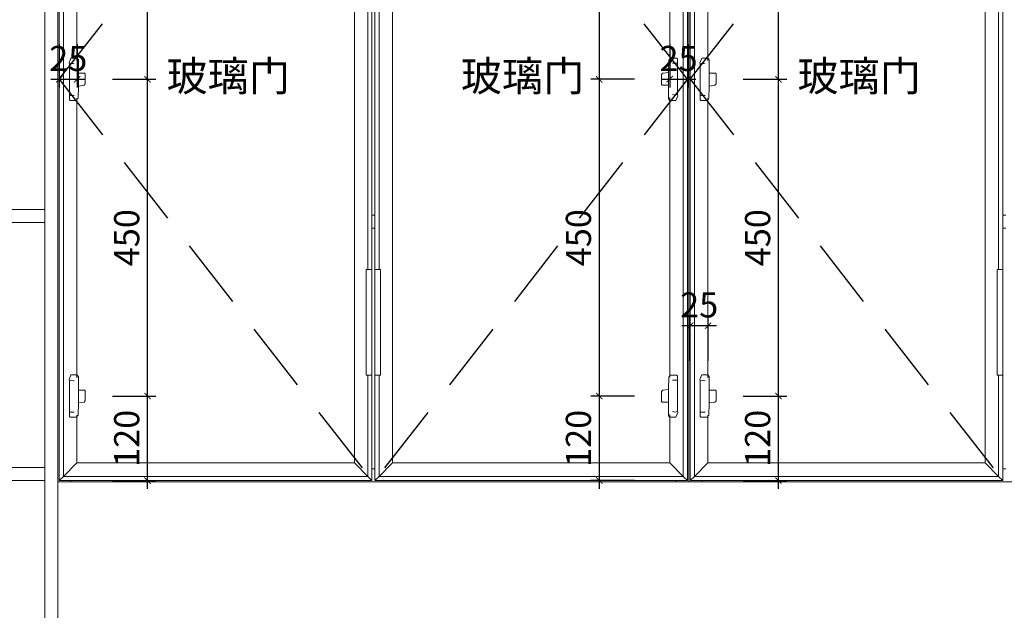
# Model space of a CAD drawing. Units: inches. Extents: x 171092 to 192492, y -30710 to -24468.
# Drawn here: x 177676 to 179074, y -28396 to -27556 of the extents above; entities that cross this region are included whole.
import ezdxf

# ---------------------------------------------------------------- set-up
doc = ezdxf.new("R2010")
doc.units = ezdxf.units.IN
doc.linetypes.add('DASHED', pattern=[0.75, 0.5, -0.25])
doc.layers.get('0').update_dxf_attribs({"lineweight": 13})
for name, color, linetype, lineweight in [('DS-定制五金-1', 2, 'Continuous', 13), ('DS-定制柜体-1', 4, 'Continuous', 13), ('DS-定制柜门-1', 30, 'Continuous', 13), ('SH-文字标注-1', 2, 'Continuous', 13)]:
    doc.layers.add(name, color=color, linetype=linetype, lineweight=lineweight)
doc.layers.add('SH-尺寸标注-1', color=32, linetype='Continuous')
doc.layers.add('SH-符号标注-1', color=1, linetype='Continuous')
doc.styles.add('60d908ab-6dfb-4017-bfaf-cd3628f09826', font='arial.ttf', dxfattribs={"height": 35.714286})
doc.styles.add('defaultTagTextStyle_ZH', font='txt', dxfattribs={"height": 53.571429})
doc.dimstyles.new('60d908ab-6dfb-4017-bfaf-cd3628f09826', dxfattribs={"dimtxt": 35.714286, "dimasz": 8.928571, "dimexe": 11.904762, "dimexo": 0, "dimgap": 0, "dimtad": 1, "dimdec": 0, "dimzin": 1, "dimdsep": 46, "dimtxsty": '60d908ab-6dfb-4017-bfaf-cd3628f09826', "dimblk": 'ARCHTICK', "dimcen": 0.09, "dimdle": 11.904762, "dimclrd": 32, "dimclrt": 2, "dimadec": 0, "dimazin": 0, "dimtfac": 1, "dimtdec": 4, "dimtix": 1, "dimtmove": 2, "dimatfit": 3, "dimfxl": 49.999999, "dimfxlon": 1, "dimtolj": 1, "dimtzin": 0, "dimarcsym": 0})

# ---------------------------------------------------------------- blocks, each defined once
blk = doc.blocks.new('CUMSTOM_14ceb5e3565c6c7d712aa5465551557c_2c442868e2fa417db3812ead44cc3f00')
at = {"layer": 'DS-定制柜体-1', "color": 255, "linetype": 'Continuous'}
for start, end in [(90, 180), (0, 90), (180, 270), (270, 0)]:
    blk.add_arc((-3671.9, 1687.8), 5, start, end, dxfattribs=at)
blk = doc.blocks.new('CUMSTOM_f1ea2a8700514870fa65dbb785ac6bf5_ad8b554b6b6d4521931e897cc8a3e328')
at = {"layer": 'DS-定制柜体-1', "color": 0, "linetype": 'Continuous'}
for p, q in [((-3502.9, 1697), (-3840.9, 1697)), ((-3840.9, 1678.5), (-3502.9, 1678.5))]:
    blk.add_line(p, q, dxfattribs=at)
blk = doc.blocks.new('CUMSTOM_b399d4361c9ab0a5ff5d7811392d7737_837f01a99cd94c66b715e9953bad42f8')
at = {"layer": 'DS-定制柜体-1', "color": 7}
for name in ['CUMSTOM_f1ea2a8700514870fa65dbb785ac6bf5_ad8b554b6b6d4521931e897cc8a3e328', 'CUMSTOM_14ceb5e3565c6c7d712aa5465551557c_2c442868e2fa417db3812ead44cc3f00']:
    blk.add_blockref(name, (0, 0), dxfattribs=at)
blk = doc.blocks.new('CUMSTOM_ac9ddadefb54efa08c433ab5cf723a52_895c8916a6ed4b229ae5dd007bb72dd6')
at = {"layer": 'DS-定制柜体-1', "color": 255, "linetype": 'Continuous'}
for start, end in [(90, 180), (180, 270), (0, 90), (270, 0)]:
    blk.add_arc((-3671.9, 1321.2), 5, start, end, dxfattribs=at)
blk = doc.blocks.new('CUMSTOM_a1cdc673e0429349469f8b56977fb057_20d13d02a4b14accb811dffc6e5fe528')
at = {"layer": 'DS-定制柜体-1', "color": 0, "linetype": 'Continuous'}
for p, q in [((-3502.9, 1330.5), (-3840.9, 1330.5)), ((-3840.9, 1312), (-3502.9, 1312))]:
    blk.add_line(p, q, dxfattribs=at)
blk = doc.blocks.new('CUMSTOM_a13ae955dd58192feefe246f1d6fd07d_f62c37f3056345259068f035f6af1393')
at = {"layer": 'DS-定制柜体-1', "color": 7}
for name in ['CUMSTOM_a1cdc673e0429349469f8b56977fb057_20d13d02a4b14accb811dffc6e5fe528', 'CUMSTOM_ac9ddadefb54efa08c433ab5cf723a52_895c8916a6ed4b229ae5dd007bb72dd6']:
    blk.add_blockref(name, (0, 0), dxfattribs=at)
blk = doc.blocks.new('CUMSTOM_aceb39e809f9685b0440157c987f7e01_4e1d7023dcb74b109e95d31d2267b111')
at = {"layer": 'DS-定制柜体-1', "color": 255, "linetype": 'Continuous'}
for p, q in [((-3502.9, 2462), (-3502.9, 0)), ((-3484.4, 0), (-3484.4, 2462))]:
    blk.add_line(p, q, dxfattribs=at)
blk = doc.blocks.new('CUMSTOM_6a6189ffcc13794655e5ba8ff5f4cf90_6897f621495748f4bb6012dd8e041d6c')
at = {"layer": 'DS-定制柜体-1', "color": 7}
for name in ['CUMSTOM_aceb39e809f9685b0440157c987f7e01_4e1d7023dcb74b109e95d31d2267b111', 'CUMSTOM_b399d4361c9ab0a5ff5d7811392d7737_837f01a99cd94c66b715e9953bad42f8', 'CUMSTOM_a13ae955dd58192feefe246f1d6fd07d_f62c37f3056345259068f035f6af1393']:
    blk.add_blockref(name, (0, 0), dxfattribs=at)
blk = doc.blocks.new('CUMSTOM_a7a3143a7b9e2b857cebc1aa2ddceb4b_23f441490d8a40e99f880c78d6bfcb54')
at = {"layer": 'DS-定制柜体-1', "color": 255, "linetype": 'Continuous'}
for p, q in [((-2138.4, 1689), (-2142.4, 1689)), ((-2142.4, 1670.5), (-2138.4, 1670.5))]:
    blk.add_line(p, q, dxfattribs=at)
blk = doc.blocks.new('CUMSTOM_16ab0dceec2d46c3b4e87a1da0f3315f_bf707ac8adb14f0685c14ab1cdfbbf2e')
at = {"layer": 'DS-定制柜体-1', "color": 255, "linetype": 'Continuous'}
for p, q in [((-2588.4, 2412), (-2588.4, 1310)), ((-2588.4, 1310), (-2569.9, 1310)), ((-2569.9, 1310), (-2569.9, 1312))]:
    blk.add_line(p, q, dxfattribs=at)
blk = doc.blocks.new('CUMSTOM_3c78f7d6d3b5290dd82857ec25235fac_7dcf722b79a844208405d76254d574df')
at = {"layer": 'DS-定制柜体-1', "color": 255, "linetype": 'Continuous'}
for p, q in [((-2138.4, 1328.5), (-2142.4, 1328.5)), ((-2569.9, 1310), (-1710.9, 1310))]:
    blk.add_line(p, q, dxfattribs=at)
blk = doc.blocks.new('CUMSTOM_7ea374633631d064798e69f1a0f132c3_65dc0d570377467185b6aacdecf302b2')
at = {"layer": 'DS-定制柜体-1', "color": 255, "linetype": 'Continuous'}
for p, q in [((-2584.4, 2450.5), (-2584.4, 2450.5)), ((-2584.4, 2450.5), (-2584.4, 2450.5)), ((-2579.4, 2446.5), (-2579.4, 2446.5)), ((-2579.4, 2445.5), (-2579.4, 2445.5)), ((-2579.4, 1319), (-2579.4, 1319)), ((-2579.4, 1318), (-2579.4, 1318)), ((-2584.4, 1314), (-2584.4, 1314)), ((-2584.4, 1314), (-2584.4, 1314))]:
    blk.add_line(p, q, dxfattribs=at)
blk = doc.blocks.new('CUMSTOM_2ab2257f52dc9609b6aed5ce25be6377_3c7d7f3819f34b249f66fbb85ea3a2a8')
at = {"layer": 'DS-定制柜体-1', "color": 255, "linetype": 'Continuous'}
for p, q in [((-2144.4, 2450.5), (-2144.4, 2450.5)), ((-2144.4, 2450.5), (-2144.4, 2450.5)), ((-2149.4, 2446.5), (-2149.4, 2446.5)), ((-2149.4, 2445.5), (-2149.4, 2445.5)), ((-2149.4, 1319), (-2149.4, 1319)), ((-2149.4, 1318), (-2149.4, 1318)), ((-2144.4, 1314), (-2144.4, 1314)), ((-2144.4, 1314), (-2144.4, 1314))]:
    blk.add_line(p, q, dxfattribs=at)
blk = doc.blocks.new('CUMSTOM_ca8d7163bd193949d33657427aa7c310_5eacdcda3e314678a61b4b541dd3dea3')
at = {"layer": 'DS-定制柜体-1', "color": 255, "linetype": 'Continuous'}
for p, q in [((-2581.9, 1316.5), (-2581.9, 1316.5)), ((-2580.4, 1319), (-2580.4, 1319)), ((-2579.4, 1319), (-2579.4, 1319)), ((-2149.4, 1319), (-2149.4, 1319)), ((-2148.4, 1319), (-2148.4, 1319)), ((-2146.9, 1316.5), (-2146.9, 1316.5))]:
    blk.add_line(p, q, dxfattribs=at)
blk = doc.blocks.new('CUMSTOM_62da6469746eef4525a354142c169894_c8f4bd2830944036a5c7b2aff907534d')
at = {"layer": 'DS-定制柜体-1', "color": 7}
for name in ['CUMSTOM_7ea374633631d064798e69f1a0f132c3_65dc0d570377467185b6aacdecf302b2', 'CUMSTOM_2ab2257f52dc9609b6aed5ce25be6377_3c7d7f3819f34b249f66fbb85ea3a2a8', 'CUMSTOM_ca8d7163bd193949d33657427aa7c310_5eacdcda3e314678a61b4b541dd3dea3']:
    blk.add_blockref(name, (0, 0), dxfattribs=at)
blk = doc.blocks.new('CUMSTOM_bfb8a6b0ad220381a8924b1213ec7fd6_be263a0fe52846caa507ece4a0cbd1c9')
at = {"layer": 'DS-定制柜体-1', "color": 255, "linetype": 'Continuous'}
for p, q in [((-2586.4, 2452.5), (-2586.4, 1312)), ((-2142.4, 1312), (-2142.4, 2452.5)), ((-2580.4, 1318), (-2580.4, 2446.5)), ((-2148.4, 2446.5), (-2148.4, 1612)), ((-2167.4, 2427.5), (-2167.4, 1337)), ((-2561.4, 1908.4), (-2561.4, 2305.5)), ((-2561.4, 1458.2), (-2561.4, 1855.2)), ((-2148.4, 1462), (-2148.4, 1318)), ((-2561.4, 1337), (-2561.4, 1405)), ((-2561.4, 1337), (-2580.4, 1318)), ((-2580.4, 1318), (-2561.4, 1337)), ((-2167.4, 1337), (-2561.4, 1337)), ((-2167.4, 1337), (-2148.4, 1318)), ((-2148.4, 1318), (-2167.4, 1337)), ((-2580.4, 1318), (-2586.4, 1312)), ((-2148.4, 1318), (-2580.4, 1318)), ((-2148.4, 1318), (-2142.4, 1312)), ((-2586.4, 1312), (-2142.4, 1312))]:
    blk.add_line(p, q, dxfattribs=at)
blk = doc.blocks.new('LEGEND_2bd3db1d2e58c0c2996694e6b3fcfaf9_685fbcb221584b34ac63eebb7c22112a')
at = {"layer": 'DS-定制五金-1', "color": 2, "linetype": 'Continuous', "flags": 128}
for points in [[(34, 40), (34, 58), (34, 77), (32, 79), (23, 79), (20.5, 72.5), (21, 71), (21, 27), (28, 27)], [(44, 43), (44, 57), (43, 58), (34, 58)], [(33.5, 23), (34, 40), (42.2, 41.2), (44, 43)], [(21, 27), (21, 21), (22, 20), (31, 20)]]:
    blk.add_lwpolyline(points, dxfattribs=at)
at = {"layer": 'DS-定制五金-1', "color": 2, "linetype": 'Continuous'}
for centre, radius, start, end in [((24.5, 62), 9.66, 68.7495, 111.2505), ((23.5, 28.9), 11.6, 310.3508, 329.8721)]:
    blk.add_arc(centre, radius, start, end, dxfattribs=at)
blk = doc.blocks.new('CUMSTOM_05cad06504ab40fa73ef508309b25826_6b8a99a89ef04da0bf78f46441e12bfc')
at = {"layer": 'DS-定制五金-1', "color": 7, "xscale": 0.9804750000000001, "yscale": 1.016949152542373}
blk.add_blockref('LEGEND_2bd3db1d2e58c0c2996694e6b3fcfaf9_685fbcb221584b34ac63eebb7c22112a', (-2592.7, 1831.9), dxfattribs=at)
blk = doc.blocks.new('CUMSTOM_a533b99fac394e9c2d76ca26b066f807_024209f792de49d68cfcab956bfb9c60')
at = {"layer": 'DS-定制五金-1', "color": 7, "xscale": 0.9804750000000001, "yscale": 1.016949152542373}
blk.add_blockref('LEGEND_2bd3db1d2e58c0c2996694e6b3fcfaf9_685fbcb221584b34ac63eebb7c22112a', (-2592.7, 1381.7), dxfattribs=at)
blk = doc.blocks.new('CUMSTOM_897a6fb1659d86a2f9f71348b6bb8bfb_95b517e7fed2457e97e4bc65d1161b9b')
at = {"layer": 'DS-定制柜门-1', "color": 7}
for name in ['CUMSTOM_05cad06504ab40fa73ef508309b25826_6b8a99a89ef04da0bf78f46441e12bfc', 'CUMSTOM_a533b99fac394e9c2d76ca26b066f807_024209f792de49d68cfcab956bfb9c60']:
    blk.add_blockref(name, (0, 0), dxfattribs=at)
blk = doc.blocks.new('CUMSTOM_8bd1c851fbd53934e7046d51c6280188_714ff4327c88454bafa233dfa21d5027')
at = {"layer": 'DS-定制柜门-1', "color": 30, "linetype": 'Continuous'}
for p, q in [((-2142.4, 1612), (-2150.4, 1612)), ((-2150.4, 1612), (-2150.4, 1462)), ((-2142.4, 1462), (-2142.4, 1612)), ((-2150.4, 1462), (-2142.4, 1462))]:
    blk.add_line(p, q, dxfattribs=at)
at = {"layer": 'DS-定制柜体-1', "color": 7}
blk.add_blockref('CUMSTOM_bfb8a6b0ad220381a8924b1213ec7fd6_be263a0fe52846caa507ece4a0cbd1c9', (0, 0), dxfattribs=at)
at = {"layer": 'DS-定制柜门-1', "color": 7}
for name in ['CUMSTOM_62da6469746eef4525a354142c169894_c8f4bd2830944036a5c7b2aff907534d', 'CUMSTOM_897a6fb1659d86a2f9f71348b6bb8bfb_95b517e7fed2457e97e4bc65d1161b9b']:
    blk.add_blockref(name, (0, 0), dxfattribs=at)
blk = doc.blocks.new('CUMSTOM_53548967182c4f5e97bcae7183fd2994_98c2074b848242fbb0afd844d293c864')
at = {"layer": 'DS-定制柜门-1', "color": 7}
blk.add_blockref('CUMSTOM_8bd1c851fbd53934e7046d51c6280188_714ff4327c88454bafa233dfa21d5027', (0, 0), dxfattribs=at)
blk = doc.blocks.new('CUMSTOM_599901b2b802eb0754c1210c1b8510e9_53e418713ce749e3ba174defc24cb1c1')
at = {"layer": 'DS-定制柜体-1', "color": 7}
for name in ['CUMSTOM_53548967182c4f5e97bcae7183fd2994_98c2074b848242fbb0afd844d293c864', 'CUMSTOM_16ab0dceec2d46c3b4e87a1da0f3315f_bf707ac8adb14f0685c14ab1cdfbbf2e', 'CUMSTOM_a7a3143a7b9e2b857cebc1aa2ddceb4b_23f441490d8a40e99f880c78d6bfcb54', 'CUMSTOM_3c78f7d6d3b5290dd82857ec25235fac_7dcf722b79a844208405d76254d574df']:
    blk.add_blockref(name, (0, 0), dxfattribs=at)
blk = doc.blocks.new('CUMSTOM_b63a4bf11b1f8ceba313ce4022f63c82_b61c9275b5774c9190c46efbf71dd128')
at = {"layer": 'DS-定制柜体-1', "color": 255, "linetype": 'Continuous'}
for p, q in [((-3034.4, 1689), (-3038.4, 1689)), ((-3038.4, 1670.5), (-3034.4, 1670.5))]:
    blk.add_line(p, q, dxfattribs=at)
blk = doc.blocks.new('CUMSTOM_1c179af4d2ab10a21a859b879a96d073_9b625eaa076d439f825735af194b3fd6')
at = {"layer": 'DS-定制柜体-1', "color": 255, "linetype": 'Continuous'}
for p, q in [((-2606.9, 1312), (-2606.9, 1310)), ((-2606.9, 1310), (-2588.4, 1310))]:
    blk.add_line(p, q, dxfattribs=at)
blk = doc.blocks.new('CUMSTOM_b2e352b3db5ba23992f3976a8a14e768_10e378d0bb854032a494abd4c0097a27')
at = {"layer": 'DS-定制柜体-1', "color": 255, "linetype": 'Continuous'}
for p, q in [((-3484.4, 1310), (-3465.9, 1310)), ((-3465.9, 1310), (-3465.9, 1312))]:
    blk.add_line(p, q, dxfattribs=at)
blk = doc.blocks.new('CUMSTOM_b53bed487d66938ecfd11b535bb00346_567a5d325e0749daad399653ad246ec1')
at = {"layer": 'DS-定制柜体-1', "color": 255, "linetype": 'Continuous'}
for p, q in [((-3034.4, 1328.5), (-3038.4, 1328.5)), ((-3465.9, 1310), (-2606.9, 1310))]:
    blk.add_line(p, q, dxfattribs=at)
blk = doc.blocks.new('CUMSTOM_29044c69918109c910e0b62b2da3e241_7ea18ac648c0474d8f177e8a9d85f28d')
at = {"layer": 'DS-定制柜体-1', "color": 255, "linetype": 'Continuous'}
for p, q in [((-3480.4, 2450.5), (-3480.4, 2450.5)), ((-3480.4, 2450.5), (-3480.4, 2450.5)), ((-3475.4, 2446.5), (-3475.4, 2446.5)), ((-3475.4, 2445.5), (-3475.4, 2445.5)), ((-3475.4, 1319), (-3475.4, 1319)), ((-3475.4, 1318), (-3475.4, 1318)), ((-3480.4, 1314), (-3480.4, 1314)), ((-3480.4, 1314), (-3480.4, 1314))]:
    blk.add_line(p, q, dxfattribs=at)
blk = doc.blocks.new('CUMSTOM_2399ed6089ce29959cb9c4298410afc6_a439cfb344074c4f9054174c4ae0711c')
at = {"layer": 'DS-定制柜体-1', "color": 255, "linetype": 'Continuous'}
for p, q in [((-3040.4, 2450.5), (-3040.4, 2450.5)), ((-3040.4, 2450.5), (-3040.4, 2450.5)), ((-3045.4, 2446.5), (-3045.4, 2446.5)), ((-3045.4, 2445.5), (-3045.4, 2445.5)), ((-3045.4, 1319), (-3045.4, 1319)), ((-3045.4, 1318), (-3045.4, 1318)), ((-3040.4, 1314), (-3040.4, 1314)), ((-3040.4, 1314), (-3040.4, 1314))]:
    blk.add_line(p, q, dxfattribs=at)
blk = doc.blocks.new('CUMSTOM_5e3c0371789e67633c269ab46d257b05_5cc53c5708444938b93c4b16d379b130')
at = {"layer": 'DS-定制柜体-1', "color": 255, "linetype": 'Continuous'}
for p, q in [((-3477.9, 1316.5), (-3477.9, 1316.5)), ((-3476.4, 1319), (-3476.4, 1319)), ((-3475.4, 1319), (-3475.4, 1319)), ((-3045.4, 1319), (-3045.4, 1319)), ((-3044.4, 1319), (-3044.4, 1319)), ((-3042.9, 1316.5), (-3042.9, 1316.5))]:
    blk.add_line(p, q, dxfattribs=at)
blk = doc.blocks.new('CUMSTOM_8720498deaabc20da4cf0e0e853948c1_30e706a13b6a457b8c7367f8271388b1')
at = {"layer": 'DS-定制柜体-1', "color": 7}
for name in ['CUMSTOM_29044c69918109c910e0b62b2da3e241_7ea18ac648c0474d8f177e8a9d85f28d', 'CUMSTOM_2399ed6089ce29959cb9c4298410afc6_a439cfb344074c4f9054174c4ae0711c', 'CUMSTOM_5e3c0371789e67633c269ab46d257b05_5cc53c5708444938b93c4b16d379b130']:
    blk.add_blockref(name, (0, 0), dxfattribs=at)
blk = doc.blocks.new('CUMSTOM_04449e48271b54f4e92aca1417f2add8_0a75ea732ce548d8aa3eb0b71acc0577')
at = {"layer": 'DS-定制柜体-1', "color": 255, "linetype": 'Continuous'}
for p, q in [((-3482.4, 2452.5), (-3482.4, 1312)), ((-3038.4, 1312), (-3038.4, 2452.5)), ((-3476.4, 1318), (-3476.4, 2446.5)), ((-3044.4, 2446.5), (-3044.4, 1612)), ((-3063.4, 2427.5), (-3063.4, 1337)), ((-3457.4, 1908.4), (-3457.4, 2305.5)), ((-3457.4, 1458.2), (-3457.4, 1855.2)), ((-3044.4, 1462), (-3044.4, 1318)), ((-3457.4, 1337), (-3457.4, 1405)), ((-3457.4, 1337), (-3476.4, 1318)), ((-3476.4, 1318), (-3457.4, 1337)), ((-3063.4, 1337), (-3457.4, 1337)), ((-3063.4, 1337), (-3044.4, 1318)), ((-3044.4, 1318), (-3063.4, 1337)), ((-3476.4, 1318), (-3482.4, 1312)), ((-3044.4, 1318), (-3476.4, 1318)), ((-3044.4, 1318), (-3038.4, 1312)), ((-3482.4, 1312), (-3038.4, 1312))]:
    blk.add_line(p, q, dxfattribs=at)
blk = doc.blocks.new('CUMSTOM_1db69d5d5e63d0c4642a2aa21e4edd4f_6ff6616320b94c0fab9140dd3d827c74')
at = {"layer": 'DS-定制五金-1', "color": 7, "xscale": 0.9804750000000001, "yscale": 1.016949152542373}
blk.add_blockref('LEGEND_2bd3db1d2e58c0c2996694e6b3fcfaf9_685fbcb221584b34ac63eebb7c22112a', (-3488.7, 1831.9), dxfattribs=at)
blk = doc.blocks.new('CUMSTOM_618c9b631b74ab3181cb056987c5aac4_ab87071105c04cd98e1c6fa483aded20')
at = {"layer": 'DS-定制五金-1', "color": 7, "xscale": 0.9804750000000001, "yscale": 1.016949152542373}
blk.add_blockref('LEGEND_2bd3db1d2e58c0c2996694e6b3fcfaf9_685fbcb221584b34ac63eebb7c22112a', (-3488.7, 1381.7), dxfattribs=at)
blk = doc.blocks.new('CUMSTOM_885e1daed6280a5561124b2d9533cd78_ed6223a88d464639ae6cdf5110a96a7b')
at = {"layer": 'DS-定制柜门-1', "color": 7}
for name in ['CUMSTOM_1db69d5d5e63d0c4642a2aa21e4edd4f_6ff6616320b94c0fab9140dd3d827c74', 'CUMSTOM_618c9b631b74ab3181cb056987c5aac4_ab87071105c04cd98e1c6fa483aded20']:
    blk.add_blockref(name, (0, 0), dxfattribs=at)
blk = doc.blocks.new('CUMSTOM_27a95b041d2295ac67b39a395c5e243c_a1b331085c804aa0a8ba427866c45de7')
at = {"layer": 'DS-定制柜门-1', "color": 30, "linetype": 'Continuous'}
for p, q in [((-3038.4, 1612), (-3046.4, 1612)), ((-3046.4, 1612), (-3046.4, 1462)), ((-3038.4, 1462), (-3038.4, 1612)), ((-3046.4, 1462), (-3038.4, 1462))]:
    blk.add_line(p, q, dxfattribs=at)
at = {"layer": 'DS-定制柜体-1', "color": 7}
blk.add_blockref('CUMSTOM_04449e48271b54f4e92aca1417f2add8_0a75ea732ce548d8aa3eb0b71acc0577', (0, 0), dxfattribs=at)
at = {"layer": 'DS-定制柜门-1', "color": 7}
for name in ['CUMSTOM_8720498deaabc20da4cf0e0e853948c1_30e706a13b6a457b8c7367f8271388b1', 'CUMSTOM_885e1daed6280a5561124b2d9533cd78_ed6223a88d464639ae6cdf5110a96a7b']:
    blk.add_blockref(name, (0, 0), dxfattribs=at)
blk = doc.blocks.new('CUMSTOM_00c0f3493d2116f64ec63425b7384405_3713ef2281a44a6188f260195e54cbd9')
at = {"layer": 'DS-定制柜体-1', "color": 255, "linetype": 'Continuous'}
for p, q in [((-3032.4, 2450.5), (-3032.4, 2450.5)), ((-3032.4, 2450.5), (-3032.4, 2450.5)), ((-3027.4, 2446.5), (-3027.4, 2446.5)), ((-3027.4, 2445.5), (-3027.4, 2445.5)), ((-3027.4, 1319), (-3027.4, 1319)), ((-3027.4, 1318), (-3027.4, 1318)), ((-3032.4, 1314), (-3032.4, 1314)), ((-3032.4, 1314), (-3032.4, 1314))]:
    blk.add_line(p, q, dxfattribs=at)
blk = doc.blocks.new('CUMSTOM_9d8715c1f04f5ac729123022a2977997_70fbfaf373d3411c848def627192e688')
at = {"layer": 'DS-定制柜体-1', "color": 255, "linetype": 'Continuous'}
for p, q in [((-2592.4, 2450.5), (-2592.4, 2450.5)), ((-2592.4, 2450.5), (-2592.4, 2450.5)), ((-2597.4, 2446.5), (-2597.4, 2446.5)), ((-2597.4, 2445.5), (-2597.4, 2445.5)), ((-2597.4, 1319), (-2597.4, 1319)), ((-2597.4, 1318), (-2597.4, 1318)), ((-2592.4, 1314), (-2592.4, 1314)), ((-2592.4, 1314), (-2592.4, 1314))]:
    blk.add_line(p, q, dxfattribs=at)
blk = doc.blocks.new('CUMSTOM_facf9272960b775bae115a0b64e21e5b_a8f01d82fd1d4e498f5cf2be8cbfee66')
at = {"layer": 'DS-定制柜体-1', "color": 255, "linetype": 'Continuous'}
for p, q in [((-3029.9, 1316.5), (-3029.9, 1316.5)), ((-3028.4, 1319), (-3028.4, 1319)), ((-3027.4, 1319), (-3027.4, 1319)), ((-2597.4, 1319), (-2597.4, 1319)), ((-2596.4, 1319), (-2596.4, 1319)), ((-2594.9, 1316.5), (-2594.9, 1316.5))]:
    blk.add_line(p, q, dxfattribs=at)
blk = doc.blocks.new('CUMSTOM_0d335444a95a960485c5ef46880c1868_6c562f7f6fe342ecb2a9011146dbdb78')
at = {"layer": 'DS-定制柜体-1', "color": 7}
for name in ['CUMSTOM_00c0f3493d2116f64ec63425b7384405_3713ef2281a44a6188f260195e54cbd9', 'CUMSTOM_9d8715c1f04f5ac729123022a2977997_70fbfaf373d3411c848def627192e688', 'CUMSTOM_facf9272960b775bae115a0b64e21e5b_a8f01d82fd1d4e498f5cf2be8cbfee66']:
    blk.add_blockref(name, (0, 0), dxfattribs=at)
blk = doc.blocks.new('CUMSTOM_129a70567c007ea02a8097eeac6b124f_7633bde33d1e4ac08f2eb0c040c5eea9')
at = {"layer": 'DS-定制柜体-1', "color": 255, "linetype": 'Continuous'}
for p, q in [((-3034.4, 2452.5), (-3034.4, 1312)), ((-2590.4, 1312), (-2590.4, 2452.5)), ((-3028.4, 1612), (-3028.4, 2446.5)), ((-2596.4, 2446.5), (-2596.4, 1318)), ((-3009.4, 1337), (-3009.4, 2427.5)), ((-2615.4, 2306.3), (-2615.4, 1909.3)), ((-2615.4, 1856.1), (-2615.4, 1459)), ((-3028.4, 1318), (-3028.4, 1462)), ((-2615.4, 1405.8), (-2615.4, 1337)), ((-3009.4, 1337), (-3028.4, 1318)), ((-3028.4, 1318), (-3009.4, 1337)), ((-2615.4, 1337), (-3009.4, 1337)), ((-2615.4, 1337), (-2596.4, 1318)), ((-2596.4, 1318), (-2615.4, 1337)), ((-3028.4, 1318), (-3034.4, 1312)), ((-2596.4, 1318), (-3028.4, 1318)), ((-2596.4, 1318), (-2590.4, 1312)), ((-3034.4, 1312), (-2590.4, 1312))]:
    blk.add_line(p, q, dxfattribs=at)
blk = doc.blocks.new('CUMSTOM_3834595891a80e8ee556ec29ffeafbea_56cd2ba286b34283b3996c61a8801479')
at = {"layer": 'DS-定制五金-1', "color": 7, "xscale": 0.9804750000000001, "yscale": 1.016949152542373, "rotation": 180}
blk.add_blockref('LEGEND_2bd3db1d2e58c0c2996694e6b3fcfaf9_685fbcb221584b34ac63eebb7c22112a', (-2584.1, 1932.6), dxfattribs=at)
blk = doc.blocks.new('CUMSTOM_4dc6b1dec64415cf3960a69ee99ed593_7b173efd4ca14a38ab5b2e5167ea7401')
at = {"layer": 'DS-定制五金-1', "color": 7, "xscale": 0.9804750000000001, "yscale": 1.016949152542373, "rotation": 180}
blk.add_blockref('LEGEND_2bd3db1d2e58c0c2996694e6b3fcfaf9_685fbcb221584b34ac63eebb7c22112a', (-2584.1, 1482.3), dxfattribs=at)
blk = doc.blocks.new('CUMSTOM_eabb3cdc5d3f8caf597834fa6b9c6776_512b149a8d254659a043e5fc45d37278')
at = {"layer": 'DS-定制柜门-1', "color": 7}
for name in ['CUMSTOM_3834595891a80e8ee556ec29ffeafbea_56cd2ba286b34283b3996c61a8801479', 'CUMSTOM_4dc6b1dec64415cf3960a69ee99ed593_7b173efd4ca14a38ab5b2e5167ea7401']:
    blk.add_blockref(name, (0, 0), dxfattribs=at)
blk = doc.blocks.new('CUMSTOM_41c02f67c00bf8b1c1f9adc4529e6a2a_5fd9016374de44ed80e401203f801cde')
at = {"layer": 'DS-定制柜门-1', "color": 30, "linetype": 'Continuous'}
for p, q in [((-3026.4, 1612), (-3034.4, 1612)), ((-3034.4, 1612), (-3034.4, 1462)), ((-3026.4, 1462), (-3026.4, 1612)), ((-3034.4, 1462), (-3026.4, 1462))]:
    blk.add_line(p, q, dxfattribs=at)
at = {"layer": 'DS-定制柜体-1', "color": 7}
blk.add_blockref('CUMSTOM_129a70567c007ea02a8097eeac6b124f_7633bde33d1e4ac08f2eb0c040c5eea9', (0, 0), dxfattribs=at)
at = {"layer": 'DS-定制柜门-1', "color": 7}
for name in ['CUMSTOM_0d335444a95a960485c5ef46880c1868_6c562f7f6fe342ecb2a9011146dbdb78', 'CUMSTOM_eabb3cdc5d3f8caf597834fa6b9c6776_512b149a8d254659a043e5fc45d37278']:
    blk.add_blockref(name, (0, 0), dxfattribs=at)
blk = doc.blocks.new('CUMSTOM_ccf1d54933477b4e863aa763b33307df_4d5ef376cb904068ab85a19d89ed0996')
at = {"layer": 'DS-定制柜门-1', "color": 7}
for name in ['CUMSTOM_27a95b041d2295ac67b39a395c5e243c_a1b331085c804aa0a8ba427866c45de7', 'CUMSTOM_41c02f67c00bf8b1c1f9adc4529e6a2a_5fd9016374de44ed80e401203f801cde']:
    blk.add_blockref(name, (0, 0), dxfattribs=at)
blk = doc.blocks.new('CUMSTOM_2a72e4432c4e631a4d02084cf43798e2_fa4d3f29d3814e97af2a0c70bd8375fa')
at = {"layer": 'DS-定制柜体-1', "color": 7}
for name in ['CUMSTOM_ccf1d54933477b4e863aa763b33307df_4d5ef376cb904068ab85a19d89ed0996', 'CUMSTOM_b63a4bf11b1f8ceba313ce4022f63c82_b61c9275b5774c9190c46efbf71dd128', 'CUMSTOM_b53bed487d66938ecfd11b535bb00346_567a5d325e0749daad399653ad246ec1', 'CUMSTOM_b2e352b3db5ba23992f3976a8a14e768_10e378d0bb854032a494abd4c0097a27', 'CUMSTOM_1c179af4d2ab10a21a859b879a96d073_9b625eaa076d439f825735af194b3fd6']:
    blk.add_blockref(name, (0, 0), dxfattribs=at)
blk = doc.blocks.new('_ArchTick')
at = {"color": 0, "linetype": 'ByBlock', "const_width": 0.15}
blk.add_lwpolyline([(-0.5, -0.5), (0.5, 0.5)], dxfattribs=at)
blk = doc.blocks.new('*D1433')
at = {"layer": 'Defpoints', "color": 0, "transparency": 16777216}
for p in [(177732.2, -27591), (177757.5, -27591), (177757.5, -27641)]:
    blk.add_point(p, dxfattribs=at)
at = {"layer": 'SH-尺寸标注-1', "color": 0, "linetype": 'Continuous', "lineweight": -2, "transparency": 16777216}
for p, q in [((177732.2, -27591), (177732.2, -27652.9)), ((177757.5, -27591), (177757.5, -27652.9))]:
    blk.add_line(p, q, dxfattribs=at)
at = {"layer": 'SH-尺寸标注-1', "color": 32, "linetype": 'Continuous', "lineweight": -2, "transparency": 16777216}
blk.add_line((177720.3, -27641), (177769.4, -27641), dxfattribs=at)
at = {"layer": 'SH-尺寸标注-1', "color": 32, "lineweight": -2, "transparency": 16777216, "xscale": 8.928571452626159, "yscale": 8.928571452626159, "zscale": 8.928571452626159, "rotation": 180}
blk.add_blockref('_ArchTick', (177732.2, -27641), dxfattribs=at)
at = {"layer": 'SH-尺寸标注-1', "color": 32, "lineweight": -2, "transparency": 16777216, "xscale": 8.928571452626159, "yscale": 8.928571452626159, "zscale": 8.928571452626159}
blk.add_blockref('_ArchTick', (177757.5, -27641), dxfattribs=at)
at = {"layer": 'SH-尺寸标注-1', "color": 2, "transparency": 16777216, "insert": (177744.9, -27611.4), "char_height": 35.71, "attachment_point": 5, "style": '60d908ab-6dfb-4017-bfaf-cd3628f09826'}
blk.add_mtext('\\A1;25', dxfattribs=at)
blk = doc.blocks.new('*D1432')
at = {"layer": 'Defpoints', "color": 0, "transparency": 16777216}
for p in [(177807.5, -28091.2), (177857.5, -28091.2), (177807.5, -28211.2)]:
    blk.add_point(p, dxfattribs=at)
at = {"layer": 'SH-尺寸标注-1', "color": 0, "linetype": 'Continuous', "lineweight": -2, "transparency": 16777216}
for p, q in [((177807.5, -28091.2), (177869.4, -28091.2)), ((177807.5, -28211.2), (177869.4, -28211.2))]:
    blk.add_line(p, q, dxfattribs=at)
at = {"layer": 'SH-尺寸标注-1', "color": 32, "linetype": 'Continuous', "lineweight": -2, "transparency": 16777216}
blk.add_line((177857.5, -28223.1), (177857.5, -28079.3), dxfattribs=at)
at = {"layer": 'SH-尺寸标注-1', "color": 32, "lineweight": -2, "transparency": 16777216, "xscale": 8.928571452626159, "yscale": 8.928571452626159, "zscale": 8.928571452626159}
for p, rotation in [((177857.5, -28091.2), 90), ((177857.5, -28211.2), 270)]:
    blk.add_blockref('_ArchTick', p, dxfattribs=dict(at, rotation=rotation))
at = {"layer": 'SH-尺寸标注-1', "color": 2, "transparency": 16777216, "insert": (177827.9, -28151.2), "char_height": 35.71, "attachment_point": 5, "rotation": 90, "style": '60d908ab-6dfb-4017-bfaf-cd3628f09826'}
blk.add_mtext('\\A1;120', dxfattribs=at)
blk = doc.blocks.new('*D1431')
at = {"layer": 'Defpoints', "color": 0, "transparency": 16777216}
for p in [(177807.5, -27641), (177857.5, -27641), (177807.5, -28091.2)]:
    blk.add_point(p, dxfattribs=at)
at = {"layer": 'SH-尺寸标注-1', "color": 32, "linetype": 'Continuous', "lineweight": -2, "transparency": 16777216}
blk.add_line((177857.5, -28103.1), (177857.5, -27629.1), dxfattribs=at)
at = {"layer": 'SH-尺寸标注-1', "color": 0, "linetype": 'Continuous', "lineweight": -2, "transparency": 16777216}
for p, q in [((177807.5, -27641), (177869.4, -27641)), ((177807.5, -28091.2), (177869.4, -28091.2))]:
    blk.add_line(p, q, dxfattribs=at)
at = {"layer": 'SH-尺寸标注-1', "color": 32, "lineweight": -2, "transparency": 16777216, "xscale": 8.928571452626159, "yscale": 8.928571452626159, "zscale": 8.928571452626159}
for p, rotation in [((177857.5, -27641), 90), ((177857.5, -28091.2), 270)]:
    blk.add_blockref('_ArchTick', p, dxfattribs=dict(at, rotation=rotation))
at = {"layer": 'SH-尺寸标注-1', "color": 2, "transparency": 16777216, "insert": (177827.9, -27866.1), "char_height": 35.71, "attachment_point": 5, "rotation": 90, "style": '60d908ab-6dfb-4017-bfaf-cd3628f09826'}
blk.add_mtext('\\A1;450', dxfattribs=at)
blk = doc.blocks.new('*D1430')
at = {"layer": 'Defpoints', "color": 0, "transparency": 16777216}
for p in [(177807.5, -27190.7), (177857.5, -27190.7), (177807.5, -27641)]:
    blk.add_point(p, dxfattribs=at)
at = {"layer": 'SH-尺寸标注-1', "color": 32, "linetype": 'Continuous', "lineweight": -2, "transparency": 16777216}
blk.add_line((177857.5, -27652.9), (177857.5, -27178.8), dxfattribs=at)
at = {"layer": 'SH-尺寸标注-1', "color": 0, "linetype": 'Continuous', "lineweight": -2, "transparency": 16777216}
for p, q in [((177807.5, -27190.7), (177869.4, -27190.7)), ((177807.5, -27641), (177869.4, -27641))]:
    blk.add_line(p, q, dxfattribs=at)
at = {"layer": 'SH-尺寸标注-1', "color": 32, "lineweight": -2, "transparency": 16777216, "xscale": 8.928571452626159, "yscale": 8.928571452626159, "zscale": 8.928571452626159}
for p, rotation in [((177857.5, -27190.7), 90), ((177857.5, -27641), 270)]:
    blk.add_blockref('_ArchTick', p, dxfattribs=dict(at, rotation=rotation))
at = {"layer": 'SH-尺寸标注-1', "color": 2, "transparency": 16777216, "insert": (177827.9, -27415.9), "char_height": 35.71, "attachment_point": 5, "rotation": 90, "style": '60d908ab-6dfb-4017-bfaf-cd3628f09826'}
blk.add_mtext('\\A1;450', dxfattribs=at)
blk = doc.blocks.new('*D1424')
at = {"layer": 'Defpoints', "color": 0, "transparency": 16777216}
for p in [(178628.2, -27991.2), (178628.2, -28041.2), (178653.5, -28041.2)]:
    blk.add_point(p, dxfattribs=at)
at = {"layer": 'SH-尺寸标注-1', "color": 0, "linetype": 'Continuous', "lineweight": -2, "transparency": 16777216}
for p, q in [((178628.2, -28041.2), (178628.2, -27979.3)), ((178653.5, -28041.2), (178653.5, -27979.3))]:
    blk.add_line(p, q, dxfattribs=at)
at = {"layer": 'SH-尺寸标注-1', "color": 32, "linetype": 'Continuous', "lineweight": -2, "transparency": 16777216}
blk.add_line((178665.4, -27991.2), (178616.3, -27991.2), dxfattribs=at)
at = {"layer": 'SH-尺寸标注-1', "color": 32, "lineweight": -2, "transparency": 16777216, "xscale": 8.928571452626159, "yscale": 8.928571452626159, "zscale": 8.928571452626159, "rotation": 180}
blk.add_blockref('_ArchTick', (178628.2, -27991.2), dxfattribs=at)
at = {"layer": 'SH-尺寸标注-1', "color": 32, "lineweight": -2, "transparency": 16777216, "xscale": 8.928571452626159, "yscale": 8.928571452626159, "zscale": 8.928571452626159}
blk.add_blockref('_ArchTick', (178653.5, -27991.2), dxfattribs=at)
at = {"layer": 'SH-尺寸标注-1', "color": 2, "transparency": 16777216, "insert": (178640.9, -27961.6), "char_height": 35.71, "attachment_point": 5, "style": '60d908ab-6dfb-4017-bfaf-cd3628f09826'}
blk.add_mtext('\\A1;25', dxfattribs=at)
blk = doc.blocks.new('*D1423')
at = {"layer": 'Defpoints', "color": 0, "transparency": 16777216}
for p in [(178703.5, -28091.2), (178753.5, -28091.2), (178703.5, -28211.2)]:
    blk.add_point(p, dxfattribs=at)
at = {"layer": 'SH-尺寸标注-1', "color": 0, "linetype": 'Continuous', "lineweight": -2, "transparency": 16777216}
for p, q in [((178703.5, -28091.2), (178765.4, -28091.2)), ((178703.5, -28211.2), (178765.4, -28211.2))]:
    blk.add_line(p, q, dxfattribs=at)
at = {"layer": 'SH-尺寸标注-1', "color": 32, "linetype": 'Continuous', "lineweight": -2, "transparency": 16777216}
blk.add_line((178753.5, -28223.1), (178753.5, -28079.3), dxfattribs=at)
at = {"layer": 'SH-尺寸标注-1', "color": 32, "lineweight": -2, "transparency": 16777216, "xscale": 8.928571452626159, "yscale": 8.928571452626159, "zscale": 8.928571452626159}
for p, rotation in [((178753.5, -28091.2), 90), ((178753.5, -28211.2), 270)]:
    blk.add_blockref('_ArchTick', p, dxfattribs=dict(at, rotation=rotation))
at = {"layer": 'SH-尺寸标注-1', "color": 2, "transparency": 16777216, "insert": (178723.9, -28151.2), "char_height": 35.71, "attachment_point": 5, "rotation": 90, "style": '60d908ab-6dfb-4017-bfaf-cd3628f09826'}
blk.add_mtext('\\A1;120', dxfattribs=at)
blk = doc.blocks.new('*D1422')
at = {"layer": 'Defpoints', "color": 0, "transparency": 16777216}
for p in [(178703.5, -27641), (178753.5, -27641), (178703.5, -28091.2)]:
    blk.add_point(p, dxfattribs=at)
at = {"layer": 'SH-尺寸标注-1', "color": 32, "linetype": 'Continuous', "lineweight": -2, "transparency": 16777216}
blk.add_line((178753.5, -28103.1), (178753.5, -27629.1), dxfattribs=at)
at = {"layer": 'SH-尺寸标注-1', "color": 0, "linetype": 'Continuous', "lineweight": -2, "transparency": 16777216}
for p, q in [((178703.5, -27641), (178765.4, -27641)), ((178703.5, -28091.2), (178765.4, -28091.2))]:
    blk.add_line(p, q, dxfattribs=at)
at = {"layer": 'SH-尺寸标注-1', "color": 32, "lineweight": -2, "transparency": 16777216, "xscale": 8.928571452626159, "yscale": 8.928571452626159, "zscale": 8.928571452626159}
for p, rotation in [((178753.5, -27641), 90), ((178753.5, -28091.2), 270)]:
    blk.add_blockref('_ArchTick', p, dxfattribs=dict(at, rotation=rotation))
at = {"layer": 'SH-尺寸标注-1', "color": 2, "transparency": 16777216, "insert": (178723.9, -27866.1), "char_height": 35.71, "attachment_point": 5, "rotation": 90, "style": '60d908ab-6dfb-4017-bfaf-cd3628f09826'}
blk.add_mtext('\\A1;450', dxfattribs=at)
blk = doc.blocks.new('*D1421')
at = {"layer": 'Defpoints', "color": 0, "transparency": 16777216}
for p in [(178703.5, -27190.7), (178753.5, -27190.7), (178703.5, -27641)]:
    blk.add_point(p, dxfattribs=at)
at = {"layer": 'SH-尺寸标注-1', "color": 32, "linetype": 'Continuous', "lineweight": -2, "transparency": 16777216}
blk.add_line((178753.5, -27652.9), (178753.5, -27178.8), dxfattribs=at)
at = {"layer": 'SH-尺寸标注-1', "color": 0, "linetype": 'Continuous', "lineweight": -2, "transparency": 16777216}
for p, q in [((178703.5, -27190.7), (178765.4, -27190.7)), ((178703.5, -27641), (178765.4, -27641))]:
    blk.add_line(p, q, dxfattribs=at)
at = {"layer": 'SH-尺寸标注-1', "color": 32, "lineweight": -2, "transparency": 16777216, "xscale": 8.928571452626159, "yscale": 8.928571452626159, "zscale": 8.928571452626159}
for p, rotation in [((178753.5, -27190.7), 90), ((178753.5, -27641), 270)]:
    blk.add_blockref('_ArchTick', p, dxfattribs=dict(at, rotation=rotation))
at = {"layer": 'SH-尺寸标注-1', "color": 2, "transparency": 16777216, "insert": (178723.9, -27415.9), "char_height": 35.71, "attachment_point": 5, "rotation": 90, "style": '60d908ab-6dfb-4017-bfaf-cd3628f09826'}
blk.add_mtext('\\A1;450', dxfattribs=at)
blk = doc.blocks.new('*D1504')
at = {"layer": 'Defpoints', "color": 0, "transparency": 16777216}
for p in [(178599, -27591), (178624.2, -27591), (178624.2, -27641)]:
    blk.add_point(p, dxfattribs=at)
at = {"layer": 'SH-尺寸标注-1', "color": 0, "linetype": 'Continuous', "lineweight": -2, "transparency": 16777216}
for p, q in [((178599, -27591), (178599, -27652.9)), ((178624.2, -27591), (178624.2, -27652.9))]:
    blk.add_line(p, q, dxfattribs=at)
at = {"layer": 'SH-尺寸标注-1', "color": 32, "linetype": 'Continuous', "lineweight": -2, "transparency": 16777216}
blk.add_line((178587.1, -27641), (178636.1, -27641), dxfattribs=at)
at = {"layer": 'SH-尺寸标注-1', "color": 32, "lineweight": -2, "transparency": 16777216, "xscale": 8.928571452626159, "yscale": 8.928571452626159, "zscale": 8.928571452626159, "rotation": 180}
blk.add_blockref('_ArchTick', (178599, -27641), dxfattribs=at)
at = {"layer": 'SH-尺寸标注-1', "color": 32, "lineweight": -2, "transparency": 16777216, "xscale": 8.928571452626159, "yscale": 8.928571452626159, "zscale": 8.928571452626159}
blk.add_blockref('_ArchTick', (178624.2, -27641), dxfattribs=at)
at = {"layer": 'SH-尺寸标注-1', "color": 2, "transparency": 16777216, "insert": (178611.6, -27611.4), "char_height": 35.71, "attachment_point": 5, "style": '60d908ab-6dfb-4017-bfaf-cd3628f09826'}
blk.add_mtext('\\A1;25', dxfattribs=at)
blk = doc.blocks.new('*D1503')
at = {"layer": 'Defpoints', "color": 0, "transparency": 16777216}
for p in [(178549, -28091.2), (178499, -28211.2), (178549, -28211.2)]:
    blk.add_point(p, dxfattribs=at)
at = {"layer": 'SH-尺寸标注-1', "color": 0, "linetype": 'Continuous', "lineweight": -2, "transparency": 16777216}
for p, q in [((178549, -28091.2), (178487.1, -28091.2)), ((178549, -28211.2), (178487.1, -28211.2))]:
    blk.add_line(p, q, dxfattribs=at)
at = {"layer": 'SH-尺寸标注-1', "color": 32, "linetype": 'Continuous', "lineweight": -2, "transparency": 16777216}
blk.add_line((178499, -28079.3), (178499, -28223.1), dxfattribs=at)
at = {"layer": 'SH-尺寸标注-1', "color": 32, "lineweight": -2, "transparency": 16777216, "xscale": 8.928571452626159, "yscale": 8.928571452626159, "zscale": 8.928571452626159}
for p, rotation in [((178499, -28091.2), 90), ((178499, -28211.2), 270)]:
    blk.add_blockref('_ArchTick', p, dxfattribs=dict(at, rotation=rotation))
at = {"layer": 'SH-尺寸标注-1', "color": 2, "transparency": 16777216, "insert": (178469.4, -28151.2), "char_height": 35.71, "attachment_point": 5, "rotation": 90, "style": '60d908ab-6dfb-4017-bfaf-cd3628f09826'}
blk.add_mtext('\\A1;120', dxfattribs=at)
blk = doc.blocks.new('*D1502')
at = {"layer": 'Defpoints', "color": 0, "transparency": 16777216}
for p in [(178549, -27641), (178499, -28091.2), (178549, -28091.2)]:
    blk.add_point(p, dxfattribs=at)
at = {"layer": 'SH-尺寸标注-1', "color": 32, "linetype": 'Continuous', "lineweight": -2, "transparency": 16777216}
blk.add_line((178499, -27629.1), (178499, -28103.1), dxfattribs=at)
at = {"layer": 'SH-尺寸标注-1', "color": 0, "linetype": 'Continuous', "lineweight": -2, "transparency": 16777216}
for p, q in [((178549, -27641), (178487.1, -27641)), ((178549, -28091.2), (178487.1, -28091.2))]:
    blk.add_line(p, q, dxfattribs=at)
at = {"layer": 'SH-尺寸标注-1', "color": 32, "lineweight": -2, "transparency": 16777216, "xscale": 8.928571452626159, "yscale": 8.928571452626159, "zscale": 8.928571452626159}
for p, rotation in [((178499, -27641), 90), ((178499, -28091.2), 270)]:
    blk.add_blockref('_ArchTick', p, dxfattribs=dict(at, rotation=rotation))
at = {"layer": 'SH-尺寸标注-1', "color": 2, "transparency": 16777216, "insert": (178469.4, -27866.1), "char_height": 35.71, "attachment_point": 5, "rotation": 90, "style": '60d908ab-6dfb-4017-bfaf-cd3628f09826'}
blk.add_mtext('\\A1;450', dxfattribs=at)
blk = doc.blocks.new('*D1501')
at = {"layer": 'Defpoints', "color": 0, "transparency": 16777216}
for p in [(178549, -27190.7), (178499, -27641), (178549, -27641)]:
    blk.add_point(p, dxfattribs=at)
at = {"layer": 'SH-尺寸标注-1', "color": 32, "linetype": 'Continuous', "lineweight": -2, "transparency": 16777216}
blk.add_line((178499, -27178.8), (178499, -27652.9), dxfattribs=at)
at = {"layer": 'SH-尺寸标注-1', "color": 0, "linetype": 'Continuous', "lineweight": -2, "transparency": 16777216}
for p, q in [((178549, -27190.7), (178487.1, -27190.7)), ((178549, -27641), (178487.1, -27641))]:
    blk.add_line(p, q, dxfattribs=at)
at = {"layer": 'SH-尺寸标注-1', "color": 32, "lineweight": -2, "transparency": 16777216, "xscale": 8.928571452626159, "yscale": 8.928571452626159, "zscale": 8.928571452626159}
for p, rotation in [((178499, -27190.7), 90), ((178499, -27641), 270)]:
    blk.add_blockref('_ArchTick', p, dxfattribs=dict(at, rotation=rotation))
at = {"layer": 'SH-尺寸标注-1', "color": 2, "transparency": 16777216, "insert": (178469.4, -27415.9), "char_height": 35.71, "attachment_point": 5, "rotation": 90, "style": '60d908ab-6dfb-4017-bfaf-cd3628f09826'}
blk.add_mtext('\\A1;450', dxfattribs=at)

msp = doc.modelspace()

# ---------------------------------------------------------------- linework, layer by layer
at = {"layer": 'SH-符号标注-1', "color": 1, "linetype": 'DASHED', "ltscale": 200}
for p, q in [((177732.2, -27641), (178176.2, -27070.7)), ((177732.2, -27641), (178176.2, -27070.7)), ((177732.2, -27641), (178176.2, -27070.7)), ((178624.2, -27641), (178180.2, -27070.7)), ((178624.2, -27641), (178180.2, -27070.7)), ((178624.2, -27641), (178180.2, -27070.7)), ((178628.2, -27641), (179072.2, -27070.7)), ((178628.2, -27641), (179072.2, -27070.7)), ((178628.2, -27641), (179072.2, -27070.7)), ((177732.2, -27641), (178176.2, -28211.2)), ((177732.2, -27641), (178176.2, -28211.2)), ((177732.2, -27641), (178176.2, -28211.2)), ((178624.2, -27641), (178180.2, -28211.2)), ((178624.2, -27641), (178180.2, -28211.2)), ((178624.2, -27641), (178180.2, -28211.2)), ((178628.2, -27641), (179072.2, -28211.2)), ((178628.2, -27641), (179072.2, -28211.2)), ((178628.2, -27641), (179072.2, -28211.2))]:
    msp.add_line(p, q, dxfattribs=at)

# ---------------------------------------------------------------- block references
at = {"layer": 'DS-定制柜体-1', "color": 7}
for name in ['CUMSTOM_6a6189ffcc13794655e5ba8ff5f4cf90_6897f621495748f4bb6012dd8e041d6c', 'CUMSTOM_2a72e4432c4e631a4d02084cf43798e2_fa4d3f29d3814e97af2a0c70bd8375fa', 'CUMSTOM_599901b2b802eb0754c1210c1b8510e9_53e418713ce749e3ba174defc24cb1c1']:
    msp.add_blockref(name, (181214.6, -29523.2), dxfattribs=at)

# ---------------------------------------------------------------- texts
at = {"layer": 'SH-文字标注-1', "color": 2, "char_height": 42.86, "attachment_point": 5, "line_spacing_factor": 0.8, "style": 'defaultTagTextStyle_ZH'}
for insert in [(177972.2, -27642), (178390.2, -27642), (178868.2, -27642)]:
    msp.add_mtext('玻璃门', dxfattribs=dict(at, insert=insert))

# ---------------------------------------------------------------- dimensions: what is measured, and where the dimension line sits
at = {"layer": 'SH-尺寸标注-1', "color": 32, "linetype": 'Continuous'}
for base, p1, p2, angle, picture, middle in [((177857.5, -27190.7), (177807.5, -27641), (177807.5, -27190.7), 90, '*D1430', (177827.9, -27415.9)), ((178499, -27641), (178549, -27190.7), (178549, -27641), 270, '*D1501', (178469.4, -27415.9)), ((178753.5, -27190.7), (178703.5, -27641), (178703.5, -27190.7), 90, '*D1421', (178723.9, -27415.9)), ((177857.5, -27641), (177807.5, -28091.2), (177807.5, -27641), 90, '*D1431', (177827.9, -27866.1)), ((178499, -28091.2), (178549, -27641), (178549, -28091.2), 270, '*D1502', (178469.4, -27866.1)), ((178753.5, -27641), (178703.5, -28091.2), (178703.5, -27641), 90, '*D1422', (178723.9, -27866.1)), ((177857.5, -28091.2), (177807.5, -28211.2), (177807.5, -28091.2), 90, '*D1432', (177827.9, -28151.2)), ((178499, -28211.2), (178549, -28091.2), (178549, -28211.2), 270, '*D1503', (178469.4, -28151.2)), ((178753.5, -28091.2), (178703.5, -28211.2), (178703.5, -28091.2), 90, '*D1423', (178723.9, -28151.2))]:
    dim = msp.add_linear_dim(base=base, p1=p1, p2=p2, angle=angle, dimstyle='60d908ab-6dfb-4017-bfaf-cd3628f09826', override={"dimscale": 1, "dimclrt": 2}, dxfattribs=at)
    dim.commit()
    dim.dimension.update_dxf_attribs({"geometry": picture, "text_midpoint": middle, "dimtype": 128})
for base, p1, p2, picture, middle in [((177757.5, -27641), (177732.2, -27591), (177757.5, -27591), '*D1433', (177744.9, -27611.4)), ((178624.2, -27641), (178599, -27591), (178624.2, -27591), '*D1504', (178611.6, -27611.4)), ((178628.2, -27991.2), (178653.5, -28041.2), (178628.2, -28041.2), '*D1424', (178640.9, -27961.6))]:
    dim = msp.add_linear_dim(base=base, p1=p1, p2=p2, dimstyle='60d908ab-6dfb-4017-bfaf-cd3628f09826', override={"dimscale": 1, "dimclrt": 2}, dxfattribs=at)
    dim.commit()
    dim.dimension.update_dxf_attribs({"geometry": picture, "text_midpoint": middle, "dimtype": 128})

doc.saveas('drawing.dxf')
